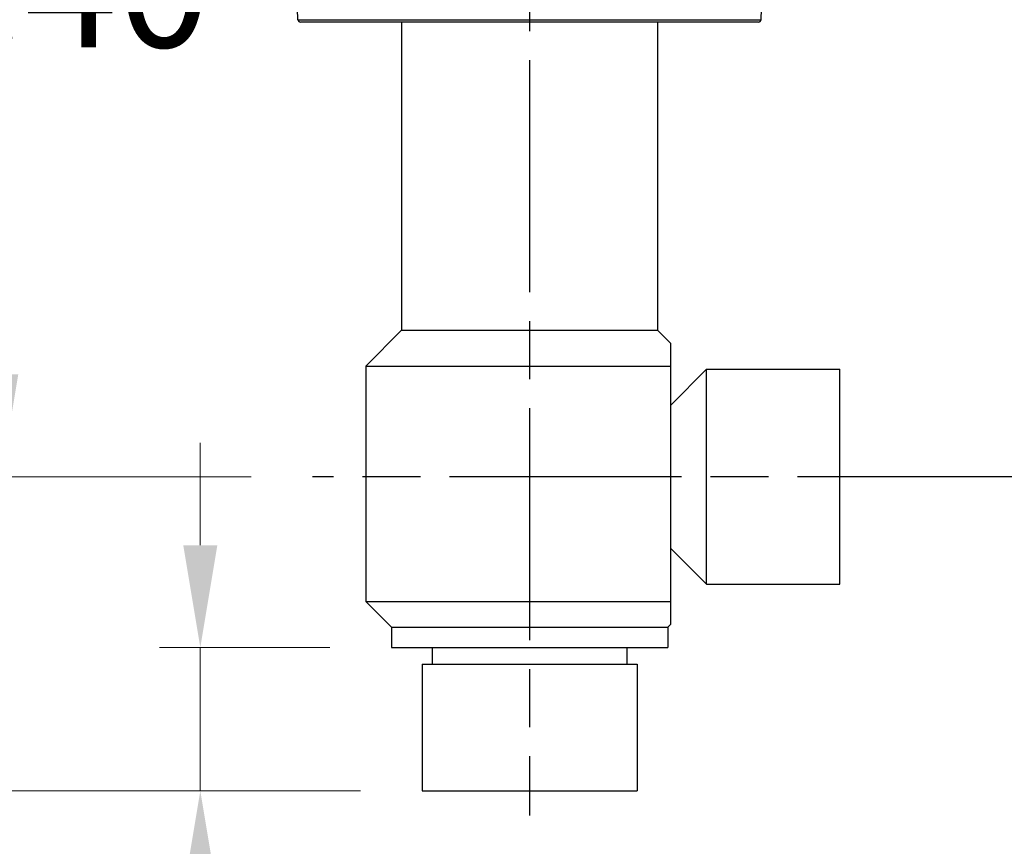
# Model space of a CAD drawing. Units: millimetres. Extents: x 32 to 1156, y 32 to 808.
# Drawn here: x 654 to 750, y 149 to 230 of the extents above; entities that cross this region are included whole.
import ezdxf

# ---------------------------------------------------------------- set-up
doc = ezdxf.new("R2010")
doc.units = ezdxf.units.MM
doc.header["$LTSCALE"] = 4
doc.linetypes.add('CHAIN', pattern=[0.3543, 0.2362, -0.0295, 0.0591, -0.0295])
doc.linetypes.add('DASH_DOT', pattern=[0.182, 0.1181, -0.0295, 0.0049, -0.0295])
for name, color, linetype, lineweight, true_color in [('Centerline (ISO)', 1, 'DASH_DOT', 25, 0xff0000), ('Dimension (ISO)', 7, 'Continuous', 18, 0x00003f), ('Visible (ISO)', 7, 'Continuous', 25, 0x00003f), ('Visible Narrow (ISO)', 7, 'Continuous', 25, 0x00003f)]:
    doc.layers.add(name, color=color, linetype=linetype, lineweight=lineweight, true_color=true_color)
doc.styles.add('Samuel Heath (ISO)', font='tahoma.ttf')
doc.dimstyles.new('Samuel Heath (ISO)', dxfattribs={"dimscale": 4, "dimtxt": 3, "dimasz": 2.5, "dimexe": 1, "dimexo": 1.5, "dimgap": 0.762, "dimtad": 0, "dimtih": 1, "dimtoh": 1, "dimrnd": 1e-08, "dimzin": 0, "dimdsep": 46, "dimtxsty": 'Samuel Heath (ISO)', "dimcen": 0.09, "dimdle": 10, "dimclrd": 256, "dimclre": 256, "dimclrt": 256, "dimazin": 0, "dimtfac": 1, "dimtmove": 0, "dimatfit": 3, "dimfxl": 0, "dimtolj": 1, "dimtzin": 0, "dimlwd": 15, "dimlwe": 15, "dimarcsym": 0})

# ---------------------------------------------------------------- blocks, each defined once
blk = doc.blocks.new('*D10')
at = {"layer": 'Defpoints', "color": 0, "transparency": 16777216}
for p in [(572.778, 280.293), (675.69, 280.293), (693.19, 154.193)]:
    blk.add_point(p, dxfattribs=at)
at = {"layer": 'Dimension (ISO)', "color": 176, "lineweight": 15, "true_color": 0x000080, "transparency": 16777216}
for p, q in [((669.69, 280.293), (568.778, 280.293)), ((572.778, 270.293), (572.778, 226.541)), ((572.778, 164.193), (572.778, 207.946)), ((687.19, 154.193), (568.778, 154.193))]:
    blk.add_line(p, q, dxfattribs=at)
at = {"layer": 'Dimension (ISO)', "color": 176, "true_color": 0x000080, "transparency": 16777216}
for points in [[(571.111, 270.293), (574.445, 270.293), (572.778, 280.293)], [(571.111, 164.193), (574.445, 164.193), (572.778, 154.193)]]:
    blk.add_solid(points, dxfattribs=at)
at = {"layer": 'Dimension (ISO)', "color": 176, "lineweight": 18, "true_color": 0x000080, "transparency": 16777216, "insert": (572.778, 223.493), "char_height": 12, "attachment_point": 2, "style": 'Samuel Heath (ISO)'}
blk.add_mtext('\\A1;126.10', dxfattribs=at)
blk = doc.blocks.new('*D11')
at = {"layer": 'Defpoints', "color": 0, "transparency": 16777216}
for p in [(671.523, 168.193), (690.19, 168.193), (693.19, 154.193)]:
    blk.add_point(p, dxfattribs=at)
at = {"layer": 'Dimension (ISO)', "color": 176, "lineweight": 15, "true_color": 0x000080, "transparency": 16777216}
for p, q in [((671.523, 178.193), (671.523, 188.193)), ((684.19, 168.193), (667.523, 168.193)), ((671.523, 168.193), (671.523, 154.193)), ((687.19, 154.193), (667.523, 154.193)), ((671.523, 144.193), (671.523, 125.677)), ((671.523, 125.677), (661.523, 125.677))]:
    blk.add_line(p, q, dxfattribs=at)
at = {"layer": 'Dimension (ISO)', "color": 176, "true_color": 0x000080, "transparency": 16777216}
for points in [[(669.856, 178.193), (673.189, 178.193), (671.523, 168.193)], [(669.856, 144.193), (673.189, 144.193), (671.523, 154.193)]]:
    blk.add_solid(points, dxfattribs=at)
at = {"layer": 'Dimension (ISO)', "color": 176, "lineweight": 18, "true_color": 0x000080, "transparency": 16777216, "insert": (639.201, 131.923), "char_height": 12, "attachment_point": 2, "style": 'Samuel Heath (ISO)'}
blk.add_mtext('\\A1;14.00', dxfattribs=at)
blk = doc.blocks.new('*D12')
at = {"layer": 'Defpoints', "color": 0, "transparency": 16777216}
for p in [(652.071, 280.293), (675.69, 280.293), (682.497, 184.893)]:
    blk.add_point(p, dxfattribs=at)
at = {"layer": 'Dimension (ISO)', "color": 176, "lineweight": 15, "true_color": 0x000080, "transparency": 16777216}
for p, q in [((669.69, 280.293), (648.071, 280.293)), ((652.071, 270.293), (652.071, 241.887)), ((652.071, 194.893), (652.071, 223.3)), ((676.497, 184.893), (648.071, 184.893))]:
    blk.add_line(p, q, dxfattribs=at)
at = {"layer": 'Dimension (ISO)', "color": 176, "true_color": 0x000080, "transparency": 16777216}
for points in [[(650.404, 270.293), (653.737, 270.293), (652.071, 280.293)], [(650.404, 194.893), (653.737, 194.893), (652.071, 184.893)]]:
    blk.add_solid(points, dxfattribs=at)
at = {"layer": 'Dimension (ISO)', "color": 176, "lineweight": 18, "true_color": 0x000080, "transparency": 16777216, "insert": (652.071, 238.839), "char_height": 12, "attachment_point": 2, "style": 'Samuel Heath (ISO)'}
blk.add_mtext('\\A1;95.40', dxfattribs=at)

msp = doc.modelspace()

# ---------------------------------------------------------------- linework, layer by layer
at = {"layer": 'Centerline (ISO)', "linetype": 'CHAIN', "ltscale": 23.990969}
for p, q in [((703.6905, 327.5876), (703.6905, 151.7903)), ((922.5271, 184.8934), (682.4973, 184.8934))]:
    msp.add_line(p, q, dxfattribs=at)
at = {"layer": 'Visible (ISO)'}
for p, q in [((681.0662, 229.5346), (680.6905, 240.2934)), ((726.3148, 229.5346), (726.6905, 240.2934)), ((726.0649, 229.2934), (681.316, 229.2934)), ((691.1905, 229.2934), (691.1905, 199.1934)), ((716.1905, 229.2934), (716.1905, 199.1934)), ((691.1905, 199.1934), (687.6905, 195.6934)), ((691.1905, 199.1934), (716.1905, 199.1934)), ((716.1905, 199.1934), (717.4905, 197.8934)), ((717.4905, 195.6934), (717.4905, 197.8934)), ((687.6905, 195.6934), (717.4905, 195.6934)), ((687.6905, 195.6934), (687.6905, 172.6934)), ((717.4905, 172.6934), (717.4905, 195.6934)), ((717.4905, 191.8934), (720.9905, 195.3934)), ((720.9905, 174.3934), (720.9905, 195.3934)), ((720.9905, 195.3934), (733.9905, 195.3934)), ((733.9905, 174.3934), (733.9905, 195.3934)), ((717.4905, 177.8934), (720.9905, 174.3934)), ((720.9905, 174.3934), (733.9905, 174.3934)), ((687.6905, 172.6934), (717.4905, 172.6934)), ((690.1905, 170.1934), (687.6905, 172.6934)), ((717.4905, 170.4934), (717.4905, 172.6934)), ((717.1905, 170.1934), (717.4905, 170.4934)), ((690.1905, 170.1934), (717.1905, 170.1934)), ((690.1905, 170.1934), (690.1905, 168.1934)), ((717.1905, 170.1934), (717.1905, 168.1934)), ((690.1905, 168.1934), (717.1905, 168.1934)), ((694.1905, 168.1934), (694.1905, 166.5934)), ((713.1905, 168.1934), (713.1905, 166.5934)), ((693.1905, 166.5934), (714.1905, 166.5934)), ((693.1905, 166.5934), (693.1905, 154.1934)), ((714.1905, 166.5934), (714.1905, 154.1934)), ((693.1905, 154.1934), (714.1905, 154.1934))]:
    msp.add_line(p, q, dxfattribs=at)
for centre, start, end in [((681.316, 229.5434), 182, 270), ((726.0649, 229.5434), 270, 358)]:
    msp.add_arc(centre, 0.25, start, end, dxfattribs=at)
at = {"layer": 'Visible Narrow (ISO)'}
msp.add_line((681.0662, 229.5346), (726.3148, 229.5346), dxfattribs=at)

# ---------------------------------------------------------------- dimensions: what is measured, and where the dimension line sits
at = {"layer": 'Dimension (ISO)', "color": 176, "lineweight": 18, "true_color": 0x000080}
for base, p1, p2, override, picture, middle in [((572.7781, 280.2934), (693.1905, 154.1934), (675.6905, 280.2934), {"dimgap": 0.762, "dimdec": 2, "dimtol": 0, "dimlim": 0, "dimtp": 0, "dimtm": 0, "dimtdec": 2, "dimtofl": 0, "dimatfit": 1}, '*D10', (572.7781, 217.2434)), ((652.0707, 280.2934), (682.4973, 184.8934), (675.6905, 280.2934), {"dimgap": 0.762, "dimdec": 2, "dimtol": 0, "dimlim": 0, "dimtp": 0, "dimtm": 0, "dimtdec": 2, "dimtofl": 0, "dimatfit": 1}, '*D12', (652.0707, 232.5934)), ((671.5226, 168.1934), (693.1905, 154.1934), (690.1905, 168.1934), {"dimgap": 0.762, "dimdec": 2, "dimtol": 0, "dimlim": 0, "dimtp": 0, "dimtm": 0, "dimtdec": 2, "dimtofl": 1, "dimatfit": 1}, '*D11', (639.2013, 125.6774))]:
    dim = msp.add_linear_dim(base=base, p1=p1, p2=p2, angle=90, dimstyle='Samuel Heath (ISO)', override=override, dxfattribs=at)
    dim.commit()
    dim.dimension.update_dxf_attribs({"geometry": picture, "text_midpoint": middle, "dimtype": 160})

doc.saveas('drawing.dxf')
